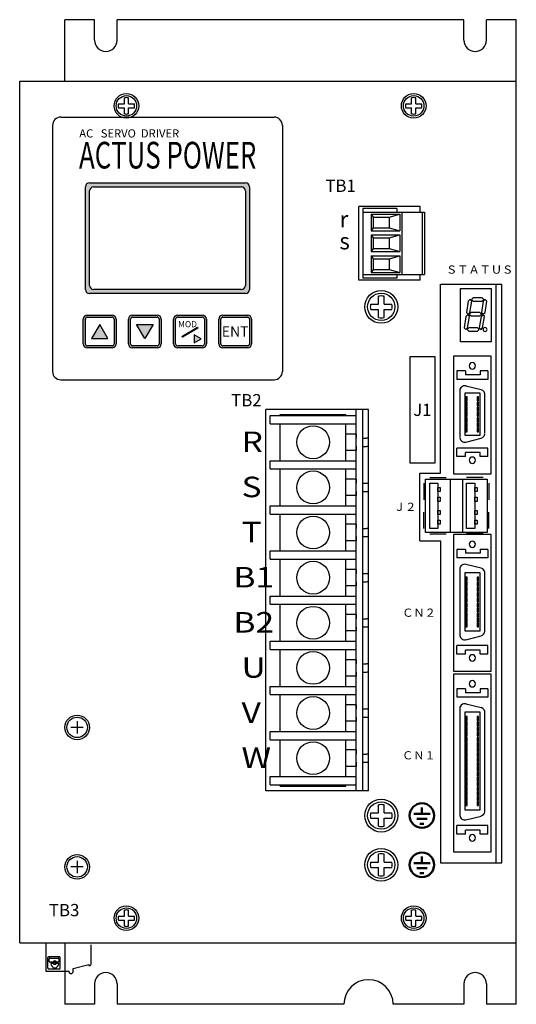
# Model space of a CAD drawing. Extents: x -55 to 493, y -95 to 378.
# Drawn here: x -55 to 66, y -48 to 192 of the extents above; entities that cross this region are included whole.
import ezdxf
from ezdxf.enums import TextEntityAlignment as Align

# ---------------------------------------------------------------- set-up
doc = ezdxf.new("R2010")
doc.units = 0
doc.layers.get('0').update_dxf_attribs({"linetype": 'CONTINUOUS'})
doc.styles.add('MSｺﾞｼｯｸ', font='MS Gothic.ttf')

msp = doc.modelspace()

# ---------------------------------------------------------------- hatches: boundary and pattern name
h = msp.add_hatch(color=256)
h.paths.add_polyline_path([(0.76, 152.4), (-38.04, 152.4, 0.188506), (-38.55, 151.89), (-38.55, 126.08, 0.296371), (-37.64, 125.48), (0.36, 125.48, 0.414214), (1.36, 126.48), (1.36, 151.48, 0.299387)])
h.paths.add_polyline_path([(-0.64, 151.48, -0.414214), (0.36, 150.48), (0.36, 127.48, -0.414214), (-0.64, 126.48), (-36.64, 126.48, -0.414214), (-37.64, 127.48), (-37.64, 150.48, -0.414214), (-36.64, 151.48)], flags=16)
h = msp.add_hatch(color=256)
h.paths.add_polyline_path([(-21.14, 120.23), (-27.14, 120.23, 0.414214), (-28.14, 119.23), (-28.14, 113.23, 0.414214), (-27.14, 112.23), (-21.14, 112.23, 0.414214), (-20.14, 113.23), (-20.14, 119.23, 0.414214)])
h.paths.add_polyline_path([(-21.14, 119.73, -0.414214), (-20.64, 119.23), (-20.64, 113.23, -0.414214), (-21.14, 112.73), (-27.14, 112.73, -0.414214), (-27.64, 113.23), (-27.64, 119.23, -0.414214), (-27.14, 119.73)], flags=16)
h.paths.add_polyline_path([(-26.14, 117.97), (-22.14, 117.97), (-24.14, 114.5)], flags=0)
h.paths.add_polyline_path([(-32.14, 120.23), (-38.14, 120.23, 0.414214), (-39.14, 119.23), (-39.14, 113.23, 0.414214), (-38.14, 112.23), (-32.14, 112.23, 0.414214), (-31.14, 113.23), (-31.14, 119.23, 0.414214)])
h.paths.add_polyline_path([(-32.14, 119.73, -0.414214), (-31.64, 119.23), (-31.64, 113.23, -0.414214), (-32.14, 112.73), (-38.14, 112.73, -0.414214), (-38.64, 113.23), (-38.64, 119.23, -0.414214), (-38.14, 119.73)], flags=16)
h.paths.add_polyline_path([(-35.14, 117.97), (-33.14, 114.5), (-37.14, 114.5)], flags=0)
h = msp.add_hatch(color=256)
h.paths.add_polyline_path([(-9.14, 119.23, 0.414214), (-10.14, 120.23), (-16.14, 120.23, 0.414214), (-17.14, 119.23), (-17.14, 113.23, 0.414214), (-16.14, 112.23), (-10.14, 112.23, 0.414214), (-9.14, 113.23)])
h.paths.add_polyline_path([(-9.64, 113.23, -0.414214), (-10.14, 112.73), (-16.14, 112.73, -0.414214), (-16.64, 113.23), (-16.64, 119.23, -0.414214), (-16.14, 119.73), (-10.14, 119.73, -0.414214), (-9.64, 119.23)], flags=16)
h.paths.add_polyline_path([(-10.4, 114.45), (-12.13, 113.45), (-12.13, 115.45)], flags=0)
h.paths.add_polyline_path([(-11.21, 117.05), (-15.01, 114.82), (-15.13, 115.03), (-11.33, 117.26)], flags=0)
h.paths.add_polyline_path([(-16.3, 116.86), (-11.02, 116.86), (-11.02, 119.19), (-16.3, 119.19)], flags=8)
h = msp.add_hatch(color=256)
h.paths.add_polyline_path([(-5.14, 120.23, 0.414214), (-6.14, 119.23), (-6.14, 113.23, 0.414214), (-5.14, 112.23), (0.86, 112.23, 0.414214), (1.86, 113.23), (1.86, 119.23, 0.414214), (0.86, 120.23)])
h.paths.add_polyline_path([(0.86, 119.73, -0.414214), (1.36, 119.23), (1.36, 113.23, -0.414214), (0.86, 112.73), (-5.14, 112.73, -0.414214), (-5.64, 113.23), (-5.64, 119.23, -0.414214), (-5.14, 119.73)], flags=16)
h = msp.add_hatch(color=256)
h.paths.add_polyline_path([(-35.14, 117.97), (-37.14, 114.5), (-33.14, 114.5)])
h.paths.add_polyline_path([(-24.14, 114.5), (-22.14, 117.97), (-26.14, 117.97)])

# ---------------------------------------------------------------- linework, layer by layer
for p, q in [((-43.64, 177.23), (-43.64, 192.23)), ((-36.39, 192.23), (-43.64, 192.23)), ((-43.64, 177.23), (-43.64, 192.23)), ((-36.39, 192.23), (-43.64, 192.23)), ((-36.39, 187.23), (-36.39, 192.23)), ((-36.39, 187.23), (-36.39, 192.23)), ((53.61, 192.23), (-30.89, 192.23)), ((-30.89, 187.23), (-30.89, 192.23)), ((53.61, 192.23), (-30.89, 192.23)), ((-30.89, 187.23), (-30.89, 192.23)), ((53.61, 187.23), (53.61, 192.23)), ((53.61, 187.23), (53.61, 192.23)), ((66.36, 192.23), (59.11, 192.23)), ((59.11, 187.23), (59.11, 192.23)), ((59.11, 187.23), (59.11, 192.23)), ((66.36, 192.23), (59.11, 192.23)), ((66.36, -47.77), (66.36, 192.23)), ((66.36, -47.77), (66.36, 192.23)), ((-54.64, -32.77), (-54.64, 177.23)), ((-54.64, 177.23), (66.36, 177.23)), ((-29.14, 171.73), (-29.14, 173.17)), ((-28.14, 171.73), (-28.14, 173.17)), ((40.86, 171.73), (40.86, 173.17)), ((41.86, 171.73), (41.86, 173.17)), ((-30.58, 171.73), (-29.14, 171.73)), ((-30.58, 170.73), (-29.14, 170.73)), ((-29.14, 169.3), (-29.14, 170.73)), ((-28.14, 171.73), (-26.7, 171.73)), ((-28.14, 170.73), (-26.7, 170.73)), ((-28.14, 169.3), (-28.14, 170.73)), ((39.42, 171.73), (40.86, 171.73)), ((39.42, 170.73), (40.86, 170.73)), ((40.86, 169.3), (40.86, 170.73)), ((41.86, 171.73), (43.3, 171.73)), ((41.86, 169.3), (41.86, 170.73)), ((41.86, 170.73), (43.3, 170.73)), ((-44.64, 168.48), (7.36, 168.48)), ((-46.64, 166.48), (-46.64, 106.48)), ((9.36, 166.48), (9.36, 106.48)), ((-38.64, 126.48), (-38.64, 151.48)), ((-37.64, 152.48), (0.36, 152.48)), ((-36.64, 151.48), (-0.64, 151.48)), ((1.36, 151.48), (1.36, 126.48)), ((-37.64, 127.48), (-37.64, 150.48)), ((0.36, 150.48), (0.36, 127.48)), ((27.96, 128.73), (27.96, 146.73)), ((42.96, 146.73), (27.96, 146.73)), ((42.96, 145.35), (42.96, 146.73)), ((28.96, 146.23), (28.96, 129.23)), ((37.26, 146.23), (28.96, 146.23)), ((28.96, 145.35), (28.96, 130.11)), ((28.96, 145.35), (43.96, 145.35)), ((30.96, 144.85), (31.46, 144.11)), ((30.96, 144.85), (30.96, 140.77)), ((30.96, 144.85), (37.96, 144.85)), ((31.46, 144.11), (31.46, 141.51)), ((31.46, 144.11), (35.36, 144.11)), ((35.36, 144.11), (37.96, 144.85)), ((35.36, 144.11), (35.36, 141.51)), ((37.26, 146.23), (37.26, 145.35)), ((37.96, 144.85), (37.96, 140.77)), ((38.46, 145.35), (38.46, 130.11)), ((43.46, 145.35), (43.46, 130.11)), ((43.96, 145.35), (43.96, 130.11)), ((31.46, 141.51), (30.96, 140.77)), ((30.96, 140.77), (37.96, 140.77)), ((30.96, 139.77), (30.96, 135.69)), ((30.96, 139.77), (31.46, 139.03)), ((30.96, 139.77), (37.96, 139.77)), ((31.46, 141.51), (35.36, 141.51)), ((35.36, 141.51), (37.96, 140.77)), ((35.36, 139.03), (37.96, 139.77)), ((37.96, 139.77), (37.96, 135.69)), ((31.46, 139.03), (31.46, 136.43)), ((31.46, 139.03), (35.36, 139.03)), ((35.36, 139.03), (35.36, 136.43)), ((31.46, 136.43), (30.96, 135.69)), ((30.96, 135.69), (37.96, 135.69)), ((30.96, 134.69), (31.46, 133.95)), ((30.96, 134.69), (30.96, 130.61)), ((30.96, 134.69), (37.96, 134.69)), ((31.46, 136.43), (35.36, 136.43)), ((35.36, 136.43), (37.96, 135.69)), ((35.36, 133.95), (37.96, 134.69)), ((37.96, 134.69), (37.96, 130.61)), ((31.46, 133.95), (31.46, 131.35)), ((31.46, 133.95), (35.36, 133.95)), ((35.36, 133.95), (35.36, 131.35)), ((28.96, 130.11), (43.96, 130.11)), ((31.46, 131.35), (30.96, 130.61)), ((30.96, 130.61), (37.96, 130.61)), ((31.46, 131.35), (35.36, 131.35)), ((35.36, 131.35), (37.96, 130.61)), ((37.26, 130.11), (37.26, 129.23)), ((42.96, 128.73), (42.96, 130.11)), ((42.96, 128.73), (27.96, 128.73)), ((37.26, 129.23), (28.96, 129.23)), ((47.86, 81.73), (47.86, 127.73)), ((47.86, 127.73), (62.86, 127.73)), ((61.36, 127.73), (61.36, -13.27)), ((62.86, -13.27), (62.86, 127.73)), ((0.36, 125.48), (-37.64, 125.48)), ((-0.64, 126.48), (-36.64, 126.48)), ((32.79, 122.9), (32.79, 124.82)), ((34.13, 122.9), (34.13, 124.82)), ((52.74, 126.73), (60.26, 126.73)), ((52.74, 113.73), (52.74, 126.73)), ((60.26, 126.73), (60.26, 113.73)), ((30.88, 122.9), (32.79, 122.9)), ((34.13, 122.9), (36.04, 122.9)), ((54.66, 123.66), (54.24, 120.86)), ((55.06, 124.06), (54.66, 123.66)), ((55.51, 123.66), (55.06, 124.06)), ((55.06, 120.86), (55.51, 123.66)), ((55.89, 124.43), (55.46, 124.06)), ((55.46, 124.06), (55.89, 123.63)), ((58.01, 124.43), (55.89, 124.43)), ((55.89, 123.63), (58.01, 123.63)), ((58.31, 123.66), (57.91, 120.86)), ((58.41, 124.06), (58.01, 124.43)), ((58.01, 123.63), (58.41, 124.06)), ((58.74, 124.06), (58.31, 123.66)), ((59.16, 123.66), (58.74, 124.06)), ((58.74, 120.86), (59.16, 123.66)), ((-38.14, 120.23), (-32.14, 120.23)), ((-27.14, 120.23), (-21.14, 120.23)), ((-16.14, 120.23), (-10.14, 120.23)), ((-5.14, 120.23), (0.86, 120.23)), ((30.88, 121.57), (32.79, 121.57)), ((32.79, 119.65), (32.79, 121.57)), ((34.13, 119.65), (34.13, 121.57)), ((34.13, 121.57), (36.04, 121.57)), ((54.51, 120.33), (54.09, 119.91)), ((54.24, 120.86), (54.66, 120.46)), ((54.94, 119.91), (54.51, 120.33)), ((54.66, 120.46), (55.06, 120.86)), ((55.36, 120.86), (54.91, 120.46)), ((54.91, 120.46), (55.36, 120.06)), ((57.46, 120.86), (55.36, 120.86)), ((55.36, 120.06), (57.46, 120.06)), ((57.86, 120.46), (57.46, 120.86)), ((57.46, 120.06), (57.86, 120.46)), ((58.16, 120.33), (57.76, 119.91)), ((57.91, 120.86), (58.31, 120.46)), ((58.61, 119.91), (58.16, 120.33)), ((58.31, 120.46), (58.74, 120.86)), ((-39.14, 113.23), (-39.14, 119.23)), ((-38.64, 113.23), (-38.64, 119.23)), ((-38.14, 119.73), (-32.14, 119.73)), ((-35.14, 117.97), (-37.14, 114.5)), ((-33.14, 114.5), (-35.14, 117.97)), ((-31.64, 119.23), (-31.64, 113.23)), ((-31.14, 119.23), (-31.14, 113.23)), ((-28.14, 113.23), (-28.14, 119.23)), ((-27.64, 113.23), (-27.64, 119.23)), ((-27.14, 119.73), (-21.14, 119.73)), ((-24.14, 114.5), (-26.14, 117.97)), ((-26.14, 117.97), (-22.14, 117.97)), ((-22.14, 117.97), (-24.14, 114.5)), ((-20.64, 119.23), (-20.64, 113.23)), ((-20.14, 119.23), (-20.14, 113.23)), ((-17.14, 113.23), (-17.14, 119.23)), ((-16.64, 113.23), (-16.64, 119.23)), ((-16.14, 119.73), (-10.14, 119.73)), ((-9.64, 119.23), (-9.64, 113.23)), ((-9.14, 119.23), (-9.14, 113.23)), ((-6.14, 113.23), (-6.14, 119.23)), ((-5.64, 113.23), (-5.64, 119.23)), ((-5.14, 119.73), (0.86, 119.73)), ((1.36, 119.23), (1.36, 113.23)), ((1.86, 119.23), (1.86, 113.23)), ((54.09, 119.91), (53.69, 117.13)), ((54.51, 117.13), (54.94, 119.91)), ((57.76, 119.91), (57.34, 117.13)), ((58.16, 117.13), (58.61, 119.91)), ((-15.13, 115.03), (-11.33, 117.26)), ((-11.21, 117.05), (-15.01, 114.82)), ((-10.4, 114.45), (-12.13, 115.45)), ((-12.13, 115.45), (-12.13, 113.45)), ((-11.33, 117.26), (-11.21, 117.05)), ((53.69, 117.13), (54.09, 116.73)), ((54.09, 116.73), (54.51, 117.13)), ((54.81, 117.16), (54.36, 116.73)), ((54.36, 116.73), (54.81, 116.33)), ((56.91, 117.16), (54.81, 117.16)), ((54.81, 116.33), (56.91, 116.33)), ((57.34, 116.73), (56.91, 117.16)), ((56.91, 116.33), (57.34, 116.73)), ((57.34, 117.13), (57.76, 116.73)), ((57.76, 116.73), (58.16, 117.13)), ((-37.14, 114.5), (-33.14, 114.5)), ((-15.01, 114.82), (-15.13, 115.03)), ((-12.13, 113.45), (-10.4, 114.45)), ((60.26, 113.73), (52.74, 113.73)), ((-32.14, 112.73), (-38.14, 112.73)), ((-32.14, 112.23), (-38.14, 112.23)), ((-21.14, 112.73), (-27.14, 112.73)), ((-21.14, 112.23), (-27.14, 112.23)), ((-10.14, 112.73), (-16.14, 112.73)), ((-10.14, 112.23), (-16.14, 112.23)), ((0.86, 112.73), (-5.14, 112.73)), ((0.86, 112.23), (-5.14, 112.23)), ((40.48, 110.14), (46.48, 110.14)), ((40.48, 84.14), (40.48, 110.14)), ((46.48, 110.14), (46.48, 84.14)), ((51.04, 110.23), (51.04, 81.56)), ((60.26, 110.23), (51.04, 110.23)), ((60.26, 81.56), (60.26, 110.23)), ((51.84, 106.63), (51.84, 104.56)), ((53.96, 106.63), (51.84, 106.63)), ((53.96, 106.63), (53.96, 105.66)), ((57.54, 105.66), (53.96, 105.66)), ((57.54, 106.66), (57.54, 105.68)), ((59.46, 106.63), (57.54, 106.63)), ((59.46, 106.63), (59.46, 104.56)), ((-44.64, 104.48), (7.36, 104.48)), ((59.46, 104.56), (51.84, 104.56)), ((52.59, 101.76), (52.59, 90.41)), ((57.54, 101.16), (53.84, 101.16)), ((53.84, 101.16), (53.84, 90.93)), ((57.79, 102.01), (54.09, 102.93)), ((57.54, 90.93), (57.54, 101.16)), ((58.71, 91.48), (58.71, 100.83)), ((54.06, 100.31), (54.06, 99.31)), ((54.41, 100.31), (54.06, 100.31)), ((54.06, 99.31), (54.41, 99.31)), ((54.41, 99.03), (54.06, 99.03)), ((54.06, 99.03), (54.06, 98.06)), ((54.41, 99.31), (54.41, 100.31)), ((54.41, 98.06), (54.41, 99.03)), ((56.84, 100.31), (56.84, 99.31)), ((57.19, 100.31), (56.84, 100.31)), ((56.84, 99.31), (57.19, 99.31)), ((57.19, 99.03), (56.84, 99.03)), ((56.84, 99.03), (56.84, 98.06)), ((57.19, 99.31), (57.19, 100.31)), ((57.19, 98.06), (57.19, 99.03)), ((30.36, 97.23), (5.36, 97.23)), ((5.36, 4.23), (5.36, 97.23)), ((8.86, 95.73), (8.86, 96.03)), ((8.86, 96.03), (24.86, 96.03)), ((24.86, 95.73), (24.86, 96.03)), ((27.36, 4.23), (27.36, 97.23)), ((28.96, 4.23), (28.96, 97.23)), ((30.36, 4.23), (30.36, 97.23)), ((54.06, 98.06), (54.41, 98.06)), ((54.06, 97.81), (54.06, 96.83)), ((54.41, 97.81), (54.06, 97.81)), ((54.06, 96.83), (54.41, 96.83)), ((54.06, 96.53), (54.06, 95.58)), ((54.41, 96.53), (54.06, 96.53)), ((54.41, 96.83), (54.41, 97.81)), ((54.41, 95.58), (54.41, 96.53)), ((56.84, 98.06), (57.19, 98.06)), ((56.84, 97.81), (56.84, 96.83)), ((57.19, 97.81), (56.84, 97.81)), ((56.84, 96.83), (57.19, 96.83)), ((56.84, 96.53), (56.84, 95.58)), ((57.19, 96.53), (56.84, 96.53)), ((57.19, 96.83), (57.19, 97.81)), ((57.19, 95.58), (57.19, 96.53)), ((6.36, 93.73), (6.36, 95.73)), ((6.36, 95.73), (27.36, 95.73)), ((6.36, 93.73), (27.36, 93.73)), ((8.86, 84.73), (8.86, 93.73)), ((24.86, 84.73), (24.86, 93.73)), ((27.36, 93.73), (27.36, 95.73)), ((54.06, 95.58), (54.41, 95.58)), ((54.41, 95.21), (54.06, 95.21)), ((54.06, 95.21), (54.06, 94.23)), ((54.06, 94.23), (54.41, 94.23)), ((54.06, 93.93), (54.06, 92.96)), ((54.41, 93.93), (54.06, 93.93)), ((54.41, 94.23), (54.41, 95.21)), ((54.41, 92.96), (54.41, 93.93)), ((56.84, 95.58), (57.19, 95.58)), ((57.19, 95.21), (56.84, 95.21)), ((56.84, 95.21), (56.84, 94.23)), ((56.84, 94.23), (57.19, 94.23)), ((56.84, 93.93), (56.84, 92.96)), ((57.19, 93.93), (56.84, 93.93)), ((57.19, 94.23), (57.19, 95.21)), ((57.19, 92.96), (57.19, 93.93)), ((27.36, 91.23), (24.86, 91.23)), ((27.36, 91.23), (27.36, 90.23)), ((54.06, 92.96), (54.41, 92.96)), ((54.06, 92.76), (54.06, 91.78)), ((54.41, 92.76), (54.06, 92.76)), ((54.06, 91.78), (54.41, 91.78)), ((54.41, 91.78), (54.41, 92.76)), ((56.84, 92.96), (57.19, 92.96)), ((56.84, 92.76), (56.84, 91.78)), ((57.19, 92.76), (56.84, 92.76)), ((56.84, 91.78), (57.19, 91.78)), ((57.19, 91.78), (57.19, 92.76)), ((28.96, 90.23), (29.86, 90.23)), ((53.84, 90.93), (57.54, 90.93)), ((54.09, 89.26), (57.79, 90.23)), ((27.36, 87.23), (24.86, 87.23)), ((27.36, 88.23), (27.36, 87.23)), ((28.96, 88.23), (29.86, 88.23)), ((59.46, 87.83), (51.84, 87.83)), ((51.84, 85.76), (51.84, 87.83)), ((57.54, 86.73), (53.96, 86.73)), ((53.96, 85.76), (53.96, 86.73)), ((57.54, 85.73), (57.54, 86.71)), ((59.46, 85.76), (59.46, 87.83)), ((6.36, 84.73), (27.36, 84.73)), ((6.36, 82.73), (6.36, 84.73)), ((27.36, 82.73), (27.36, 84.73)), ((46.48, 84.14), (40.48, 84.14)), ((53.96, 85.76), (51.84, 85.76)), ((59.46, 85.76), (57.54, 85.76)), ((6.36, 82.73), (27.36, 82.73)), ((8.86, 73.73), (8.86, 82.73)), ((24.86, 73.73), (24.86, 82.73)), ((42.86, 81.73), (47.86, 81.73)), ((42.86, 65.23), (42.86, 81.73)), ((27.36, 80.23), (24.86, 80.23)), ((27.36, 80.23), (27.36, 79.23)), ((28.96, 79.23), (29.86, 79.23)), ((43.86, 79.23), (43.86, 75.23)), ((44.26, 80.23), (59.26, 80.23)), ((44.26, 67.23), (44.26, 80.23)), ((45.26, 80.66), (49.26, 80.66)), ((45.26, 79.23), (47.26, 79.23)), ((45.26, 68.23), (45.26, 79.23)), ((47.26, 79.23), (47.26, 68.23)), ((50.26, 80.23), (50.26, 67.23)), ((51.04, 81.56), (60.26, 81.56)), ((53.26, 80.23), (53.26, 67.23)), ((58.26, 80.66), (54.26, 80.66)), ((54.26, 79.23), (56.26, 79.23)), ((54.26, 68.23), (54.26, 79.23)), ((56.26, 79.23), (56.26, 68.23)), ((59.26, 80.23), (59.26, 67.23)), ((59.66, 79.23), (59.66, 75.23)), ((27.36, 77.23), (27.36, 76.23)), ((28.96, 77.23), (29.86, 77.23)), ((47.26, 77.23), (47.26, 78.23)), ((47.26, 78.23), (47.81, 78.23)), ((47.81, 77.23), (47.26, 77.23)), ((47.81, 78.23), (47.81, 77.23)), ((56.26, 78.23), (56.81, 78.23)), ((56.26, 77.23), (56.26, 78.23)), ((56.81, 77.23), (56.26, 77.23)), ((56.81, 78.23), (56.81, 77.23)), ((27.36, 76.23), (24.86, 76.23)), ((47.26, 74.83), (47.26, 75.83)), ((47.26, 75.83), (47.81, 75.83)), ((47.81, 74.83), (47.26, 74.83)), ((47.81, 75.83), (47.81, 74.83)), ((56.26, 75.83), (56.81, 75.83)), ((56.26, 74.83), (56.26, 75.83)), ((56.81, 74.83), (56.26, 74.83)), ((56.81, 75.83), (56.81, 74.83)), ((6.36, 71.73), (6.36, 73.73)), ((6.36, 73.73), (27.36, 73.73)), ((27.36, 71.73), (27.36, 73.73)), ((43.86, 68.23), (43.86, 72.23)), ((47.26, 71.63), (47.26, 72.63)), ((47.26, 72.63), (47.81, 72.63)), ((47.81, 72.63), (47.81, 71.63)), ((56.26, 72.63), (56.81, 72.63)), ((56.26, 71.63), (56.26, 72.63)), ((56.81, 72.63), (56.81, 71.63)), ((59.66, 68.23), (59.66, 72.23)), ((6.36, 71.73), (27.36, 71.73)), ((8.86, 62.73), (8.86, 71.73)), ((24.86, 62.73), (24.86, 71.73)), ((47.81, 71.63), (47.26, 71.63)), ((47.26, 69.23), (47.26, 70.23)), ((47.26, 70.23), (47.81, 70.23)), ((47.81, 70.23), (47.81, 69.23)), ((56.81, 71.63), (56.26, 71.63)), ((56.26, 70.23), (56.81, 70.23)), ((56.26, 69.23), (56.26, 70.23)), ((56.81, 70.23), (56.81, 69.23)), ((27.36, 69.23), (24.86, 69.23)), ((27.36, 69.23), (27.36, 68.23)), ((28.96, 68.23), (29.86, 68.23)), ((59.26, 67.23), (44.26, 67.23)), ((47.26, 68.23), (45.26, 68.23)), ((47.81, 69.23), (47.26, 69.23)), ((56.26, 68.23), (54.26, 68.23)), ((56.81, 69.23), (56.26, 69.23)), ((27.36, 65.23), (24.86, 65.23)), ((27.36, 66.23), (27.36, 65.23)), ((28.96, 66.23), (29.86, 66.23)), ((42.86, 65.23), (47.86, 65.23)), ((45.26, 66.88), (49.26, 66.88)), ((47.86, 65.23), (47.86, -13.27)), ((51.04, 66.73), (51.04, 33.41)), ((60.26, 66.73), (51.04, 66.73)), ((58.26, 66.88), (54.26, 66.88)), ((60.26, 33.41), (60.26, 66.73)), ((6.36, 60.73), (6.36, 62.73)), ((6.36, 62.73), (27.36, 62.73)), ((27.36, 60.73), (27.36, 62.73)), ((51.84, 63.13), (51.84, 61.06)), ((53.96, 63.13), (51.84, 63.13)), ((53.96, 63.13), (53.96, 62.16)), ((57.54, 63.16), (57.54, 62.18)), ((59.46, 63.13), (57.54, 63.13)), ((59.46, 63.13), (59.46, 61.06)), ((6.36, 60.73), (27.36, 60.73)), ((8.86, 51.73), (8.86, 60.73)), ((24.86, 51.73), (24.86, 60.73)), ((59.46, 61.06), (51.84, 61.06)), ((57.54, 62.16), (53.96, 62.16)), ((27.36, 58.23), (24.86, 58.23)), ((27.36, 58.23), (27.36, 57.23)), ((52.59, 58.26), (52.59, 42.16)), ((57.79, 58.51), (54.09, 59.43)), ((27.36, 55.23), (27.36, 54.23)), ((28.96, 57.23), (29.86, 57.23)), ((28.96, 55.23), (29.86, 55.23)), ((57.54, 57.41), (53.84, 57.41)), ((53.84, 57.41), (53.84, 43.26)), ((54.06, 56.38), (54.06, 55.38)), ((54.41, 56.38), (54.06, 56.38)), ((54.06, 55.38), (54.41, 55.38)), ((54.41, 55.38), (54.41, 56.38)), ((56.84, 56.38), (56.84, 55.38)), ((57.19, 56.38), (56.84, 56.38)), ((56.84, 55.38), (57.19, 55.38)), ((57.19, 55.38), (57.19, 56.38)), ((57.54, 43.26), (57.54, 57.41)), ((58.71, 43.21), (58.71, 57.33)), ((27.36, 54.23), (24.86, 54.23)), ((54.06, 55.11), (54.06, 54.13)), ((54.41, 55.11), (54.06, 55.11)), ((54.06, 54.13), (54.41, 54.13)), ((54.06, 53.88), (54.06, 52.91)), ((54.41, 53.88), (54.06, 53.88)), ((54.06, 52.91), (54.41, 52.91)), ((54.41, 54.13), (54.41, 55.11)), ((54.41, 52.91), (54.41, 53.88)), ((56.84, 55.11), (56.84, 54.13)), ((57.19, 55.11), (56.84, 55.11)), ((56.84, 54.13), (57.19, 54.13)), ((56.84, 53.88), (56.84, 52.91)), ((57.19, 53.88), (56.84, 53.88)), ((56.84, 52.91), (57.19, 52.91)), ((57.19, 54.13), (57.19, 55.11)), ((57.19, 52.91), (57.19, 53.88)), ((6.36, 49.73), (6.36, 51.73)), ((6.36, 51.73), (27.36, 51.73)), ((27.36, 49.73), (27.36, 51.73)), ((54.06, 52.61), (54.06, 51.66)), ((54.41, 52.61), (54.06, 52.61)), ((54.06, 51.66), (54.41, 51.66)), ((54.06, 51.28), (54.06, 50.31)), ((54.41, 51.28), (54.06, 51.28)), ((54.41, 51.66), (54.41, 52.61)), ((54.41, 50.31), (54.41, 51.28)), ((56.84, 52.61), (56.84, 51.66)), ((57.19, 52.61), (56.84, 52.61)), ((56.84, 51.66), (57.19, 51.66)), ((56.84, 51.28), (56.84, 50.31)), ((57.19, 51.28), (56.84, 51.28)), ((57.19, 51.66), (57.19, 52.61)), ((57.19, 50.31), (57.19, 51.28)), ((6.36, 49.73), (27.36, 49.73)), ((8.86, 40.73), (8.86, 49.73)), ((24.86, 40.73), (24.86, 49.73)), ((54.06, 50.31), (54.41, 50.31)), ((54.06, 50.01), (54.06, 49.03)), ((54.41, 50.01), (54.06, 50.01)), ((54.06, 49.03), (54.41, 49.03)), ((54.41, 48.83), (54.06, 48.83)), ((54.06, 48.83), (54.06, 47.86)), ((54.41, 49.03), (54.41, 50.01)), ((54.41, 47.86), (54.41, 48.83)), ((56.84, 50.31), (57.19, 50.31)), ((56.84, 50.01), (56.84, 49.03)), ((57.19, 50.01), (56.84, 50.01)), ((56.84, 49.03), (57.19, 49.03)), ((57.19, 48.83), (56.84, 48.83)), ((56.84, 48.83), (56.84, 47.86)), ((57.19, 49.03), (57.19, 50.01)), ((57.19, 47.86), (57.19, 48.83)), ((27.36, 47.23), (24.86, 47.23)), ((27.36, 47.23), (24.86, 47.23)), ((27.36, 47.23), (27.36, 46.23)), ((28.96, 46.23), (29.86, 46.23)), ((54.39, 46.38), (54.04, 46.38)), ((54.04, 46.38), (54.04, 45.41)), ((54.06, 47.86), (54.41, 47.86)), ((54.06, 47.58), (54.06, 46.61)), ((54.41, 47.58), (54.06, 47.58)), ((54.06, 46.61), (54.41, 46.61)), ((54.39, 45.41), (54.39, 46.38)), ((54.41, 46.61), (54.41, 47.58)), ((57.16, 46.38), (56.81, 46.38)), ((56.81, 46.38), (56.81, 45.41)), ((56.84, 47.86), (57.19, 47.86)), ((56.84, 47.58), (56.84, 46.61)), ((57.19, 47.58), (56.84, 47.58)), ((56.84, 46.61), (57.19, 46.61)), ((57.16, 45.41), (57.16, 46.38)), ((57.19, 46.61), (57.19, 47.58)), ((27.36, 43.23), (24.86, 43.23)), ((27.36, 43.23), (24.86, 43.23)), ((27.36, 44.23), (27.36, 43.23)), ((28.96, 44.23), (29.86, 44.23)), ((53.84, 43.26), (57.54, 43.26)), ((54.04, 45.41), (54.39, 45.41)), ((54.04, 45.18), (54.04, 44.21)), ((54.39, 45.18), (54.04, 45.18)), ((54.04, 44.21), (54.39, 44.21)), ((54.39, 44.21), (54.39, 45.18)), ((56.81, 45.41), (57.16, 45.41)), ((56.81, 45.18), (56.81, 44.21)), ((57.16, 45.18), (56.81, 45.18)), ((56.81, 44.21), (57.16, 44.21)), ((57.16, 44.21), (57.16, 45.18)), ((54.09, 41.08), (57.79, 42.06)), ((6.36, 38.73), (6.36, 40.73)), ((6.36, 40.73), (27.36, 40.73)), ((6.36, 38.73), (27.36, 38.73)), ((8.86, 29.73), (8.86, 38.73)), ((24.86, 29.73), (24.86, 38.73)), ((27.36, 38.73), (27.36, 40.73)), ((59.46, 39.66), (51.84, 39.66)), ((51.84, 37.58), (51.84, 39.66)), ((57.54, 38.56), (53.96, 38.56)), ((53.96, 37.58), (53.96, 38.56)), ((57.54, 37.56), (57.54, 38.53)), ((59.46, 37.58), (59.46, 39.66)), ((27.36, 36.23), (24.86, 36.23)), ((27.36, 36.23), (24.86, 36.23)), ((27.36, 36.23), (27.36, 35.23)), ((53.96, 37.58), (51.84, 37.58)), ((59.46, 37.58), (57.54, 37.58)), ((28.96, 35.23), (29.86, 35.23)), ((27.36, 32.23), (24.86, 32.23)), ((27.36, 32.23), (24.86, 32.23)), ((27.36, 33.23), (27.36, 32.23)), ((28.96, 33.23), (29.86, 33.23)), ((51.04, 33.41), (60.26, 33.41)), ((51.04, 32.73), (51.04, -10.57)), ((60.26, 32.73), (51.04, 32.73)), ((60.26, -10.57), (60.26, 32.73)), ((6.36, 27.73), (6.36, 29.73)), ((6.36, 29.73), (27.36, 29.73)), ((27.36, 27.73), (27.36, 29.73)), ((51.84, 29.13), (51.84, 27.06)), ((53.96, 29.13), (51.84, 29.13)), ((53.96, 29.13), (53.96, 28.16)), ((57.54, 29.16), (57.54, 28.18)), ((59.46, 29.13), (57.54, 29.13)), ((59.46, 29.13), (59.46, 27.06)), ((6.36, 27.73), (27.36, 27.73)), ((8.86, 18.73), (8.86, 27.73)), ((24.86, 18.73), (24.86, 27.73)), ((59.46, 27.06), (51.84, 27.06)), ((57.54, 28.16), (53.96, 28.16)), ((27.36, 25.23), (24.86, 25.23)), ((27.36, 25.23), (27.36, 24.23)), ((28.96, 24.23), (29.86, 24.23)), ((52.59, 24.26), (52.59, -1.77)), ((57.79, 24.51), (54.09, 25.43)), ((27.36, 22.23), (27.36, 21.23)), ((28.96, 22.23), (29.86, 22.23)), ((57.54, 23.41), (53.84, 23.41)), ((53.84, 23.41), (53.84, -0.39)), ((54.06, 22.38), (54.06, 21.38)), ((54.41, 22.38), (54.06, 22.38)), ((54.41, 21.38), (54.41, 22.38)), ((56.84, 22.38), (56.84, 21.38)), ((57.19, 22.38), (56.84, 22.38)), ((57.19, 21.38), (57.19, 22.38)), ((57.54, -0.39), (57.54, 23.41)), ((58.71, -0.84), (58.71, 23.33)), ((27.36, 21.23), (24.86, 21.23)), ((54.06, 21.38), (54.41, 21.38)), ((54.06, 21.11), (54.06, 20.13)), ((54.41, 21.11), (54.06, 21.11)), ((54.06, 20.13), (54.41, 20.13)), ((54.06, 19.88), (54.06, 18.91)), ((54.41, 19.88), (54.06, 19.88)), ((54.41, 20.13), (54.41, 21.11)), ((54.41, 18.91), (54.41, 19.88)), ((56.84, 21.38), (57.19, 21.38)), ((56.84, 21.11), (56.84, 20.13)), ((57.19, 21.11), (56.84, 21.11)), ((56.84, 20.13), (57.19, 20.13)), ((56.84, 19.88), (56.84, 18.91)), ((57.19, 19.88), (56.84, 19.88)), ((57.19, 20.13), (57.19, 21.11)), ((57.19, 18.91), (57.19, 19.88)), ((6.36, 16.73), (6.36, 18.73)), ((6.36, 18.73), (27.36, 18.73)), ((27.36, 16.73), (27.36, 18.73)), ((54.06, 18.91), (54.41, 18.91)), ((54.06, 18.61), (54.06, 17.66)), ((54.41, 18.61), (54.06, 18.61)), ((54.06, 17.66), (54.41, 17.66)), ((54.06, 17.28), (54.06, 16.31)), ((54.41, 17.28), (54.06, 17.28)), ((54.41, 17.66), (54.41, 18.61)), ((54.41, 16.31), (54.41, 17.28)), ((56.84, 18.91), (57.19, 18.91)), ((56.84, 18.61), (56.84, 17.66)), ((57.19, 18.61), (56.84, 18.61)), ((56.84, 17.66), (57.19, 17.66)), ((56.84, 17.28), (56.84, 16.31)), ((57.19, 17.28), (56.84, 17.28)), ((57.19, 17.66), (57.19, 18.61)), ((57.19, 16.31), (57.19, 17.28)), ((6.36, 16.73), (27.36, 16.73)), ((8.86, 7.73), (8.86, 16.73)), ((24.86, 7.73), (24.86, 16.73)), ((54.06, 16.31), (54.41, 16.31)), ((54.06, 16.01), (54.06, 15.03)), ((54.41, 16.01), (54.06, 16.01)), ((54.06, 15.03), (54.41, 15.03)), ((54.06, 14.83), (54.06, 13.86)), ((54.41, 14.83), (54.06, 14.83)), ((54.41, 15.03), (54.41, 16.01)), ((54.41, 13.86), (54.41, 14.83)), ((56.84, 16.31), (57.19, 16.31)), ((56.84, 16.01), (56.84, 15.03)), ((57.19, 16.01), (56.84, 16.01)), ((56.84, 15.03), (57.19, 15.03)), ((56.84, 14.83), (56.84, 13.86)), ((57.19, 14.83), (56.84, 14.83)), ((57.19, 15.03), (57.19, 16.01)), ((57.19, 13.86), (57.19, 14.83)), ((27.36, 14.23), (24.86, 14.23)), ((27.36, 14.23), (27.36, 13.23)), ((28.96, 13.23), (29.86, 13.23)), ((54.04, 12.38), (54.04, 11.41)), ((54.39, 12.38), (54.04, 12.38)), ((54.06, 13.86), (54.41, 13.86)), ((54.06, 13.58), (54.06, 12.61)), ((54.41, 13.58), (54.06, 13.58)), ((54.06, 12.61), (54.41, 12.61)), ((54.39, 11.41), (54.39, 12.38)), ((54.41, 12.61), (54.41, 13.58)), ((56.81, 12.38), (56.81, 11.41)), ((57.16, 12.38), (56.81, 12.38)), ((56.84, 13.86), (57.19, 13.86)), ((56.84, 13.58), (56.84, 12.61)), ((57.19, 13.58), (56.84, 13.58)), ((56.84, 12.61), (57.19, 12.61)), ((57.16, 11.41), (57.16, 12.38)), ((57.19, 12.61), (57.19, 13.58)), ((27.36, 10.23), (24.86, 10.23)), ((27.36, 11.23), (27.36, 10.23)), ((28.96, 11.23), (29.86, 11.23)), ((54.04, 11.41), (54.39, 11.41)), ((54.04, 11.18), (54.04, 10.21)), ((54.39, 11.18), (54.04, 11.18)), ((54.04, 10.21), (54.39, 10.21)), ((54.04, 10.01), (54.04, 9.03)), ((54.39, 10.01), (54.04, 10.01)), ((54.39, 10.21), (54.39, 11.18)), ((54.39, 9.03), (54.39, 10.01)), ((56.81, 11.41), (57.16, 11.41)), ((56.81, 11.18), (56.81, 10.21)), ((57.16, 11.18), (56.81, 11.18)), ((56.81, 10.21), (57.16, 10.21)), ((56.81, 10.01), (56.81, 9.03)), ((57.16, 10.01), (56.81, 10.01)), ((57.16, 10.21), (57.16, 11.18)), ((57.16, 9.03), (57.16, 10.01)), ((6.36, 5.73), (6.36, 7.73)), ((6.36, 7.73), (27.36, 7.73)), ((27.36, 5.73), (27.36, 7.73)), ((54.04, 9.03), (54.39, 9.03)), ((54.04, 8.81), (54.04, 7.83)), ((54.39, 8.81), (54.04, 8.81)), ((54.04, 7.83), (54.39, 7.83)), ((54.04, 7.63), (54.04, 6.66)), ((54.39, 7.63), (54.04, 7.63)), ((54.39, 7.83), (54.39, 8.81)), ((54.39, 6.66), (54.39, 7.63)), ((56.81, 9.03), (57.16, 9.03)), ((56.81, 8.81), (56.81, 7.83)), ((57.16, 8.81), (56.81, 8.81)), ((56.81, 7.83), (57.16, 7.83)), ((56.81, 7.63), (56.81, 6.66)), ((57.16, 7.63), (56.81, 7.63)), ((57.16, 7.83), (57.16, 8.81)), ((57.16, 6.66), (57.16, 7.63)), ((6.36, 5.73), (27.36, 5.73)), ((8.86, 5.43), (8.86, 5.73)), ((8.86, 5.43), (24.86, 5.43)), ((24.86, 5.43), (24.86, 5.73)), ((54.04, 6.66), (54.39, 6.66)), ((54.04, 6.46), (54.04, 5.48)), ((54.39, 6.46), (54.04, 6.46)), ((54.04, 5.48), (54.39, 5.48)), ((54.04, 5.28), (54.04, 4.31)), ((54.39, 5.28), (54.04, 5.28)), ((54.39, 5.48), (54.39, 6.46)), ((54.39, 4.31), (54.39, 5.28)), ((56.81, 6.66), (57.16, 6.66)), ((56.81, 6.46), (56.81, 5.48)), ((57.16, 6.46), (56.81, 6.46)), ((56.81, 5.48), (57.16, 5.48)), ((56.81, 5.28), (56.81, 4.31)), ((57.16, 5.28), (56.81, 5.28)), ((57.16, 5.48), (57.16, 6.46)), ((57.16, 4.31), (57.16, 5.28)), ((30.36, 4.23), (5.36, 4.23)), ((54.04, 4.31), (54.39, 4.31)), ((54.04, 4.08), (54.04, 3.11)), ((54.39, 4.08), (54.04, 4.08)), ((54.04, 3.11), (54.39, 3.11)), ((54.39, 2.86), (54.04, 2.86)), ((54.04, 2.86), (54.04, 1.88)), ((54.39, 3.11), (54.39, 4.08)), ((54.39, 1.88), (54.39, 2.86)), ((56.81, 4.31), (57.16, 4.31)), ((56.81, 4.08), (56.81, 3.11)), ((57.16, 4.08), (56.81, 4.08)), ((56.81, 3.11), (57.16, 3.11)), ((57.16, 2.86), (56.81, 2.86)), ((56.81, 2.86), (56.81, 1.88)), ((57.16, 3.11), (57.16, 4.08)), ((57.16, 1.88), (57.16, 2.86)), ((32.79, -1.1), (32.79, 0.82)), ((34.13, -1.1), (34.13, 0.82)), ((54.04, 1.88), (54.39, 1.88)), ((54.39, 1.63), (54.04, 1.63)), ((54.04, 1.63), (54.04, 0.66)), ((54.04, 0.66), (54.39, 0.66)), ((54.39, 0.66), (54.39, 1.63)), ((56.81, 1.88), (57.16, 1.88)), ((57.16, 1.63), (56.81, 1.63)), ((56.81, 1.63), (56.81, 0.66)), ((56.81, 0.66), (57.16, 0.66)), ((57.16, 0.66), (57.16, 1.63)), ((30.88, -1.1), (32.79, -1.1)), ((34.13, -1.1), (36.04, -1.1)), ((53.84, -0.39), (57.54, -0.39)), ((54.09, -2.84), (57.79, -1.87)), ((30.88, -2.43), (32.79, -2.43)), ((32.79, -4.35), (32.79, -2.43)), ((34.13, -4.35), (34.13, -2.43)), ((34.13, -2.43), (36.04, -2.43)), ((59.46, -4.22), (51.84, -4.22)), ((51.84, -6.29), (51.84, -4.22)), ((59.46, -6.29), (59.46, -4.22)), ((53.96, -6.29), (51.84, -6.29)), ((57.54, -5.32), (53.96, -5.32)), ((53.96, -6.29), (53.96, -5.32)), ((57.54, -6.32), (57.54, -5.34)), ((59.46, -6.29), (57.54, -6.29)), ((32.79, -13.1), (32.79, -11.18)), ((34.13, -13.1), (34.13, -11.18)), ((51.04, -10.57), (60.26, -10.57)), ((30.88, -13.1), (32.79, -13.1)), ((34.13, -13.1), (36.04, -13.1)), ((47.86, -13.27), (62.86, -13.27)), ((30.88, -14.43), (32.79, -14.43)), ((32.79, -16.35), (32.79, -14.43)), ((34.13, -16.35), (34.13, -14.43)), ((34.13, -14.43), (36.04, -14.43)), ((-30.58, -26.27), (-29.14, -26.27)), ((-29.14, -26.27), (-29.14, -24.83)), ((-28.14, -26.27), (-28.14, -24.83)), ((-28.14, -26.27), (-26.7, -26.27)), ((39.42, -26.27), (40.86, -26.27)), ((40.86, -26.27), (40.86, -24.83)), ((41.86, -26.27), (41.86, -24.83)), ((41.86, -26.27), (43.3, -26.27)), ((-30.58, -27.27), (-29.14, -27.27)), ((-29.14, -28.7), (-29.14, -27.27)), ((-28.14, -27.27), (-26.7, -27.27)), ((-28.14, -28.7), (-28.14, -27.27)), ((39.42, -27.27), (40.86, -27.27)), ((40.86, -28.7), (40.86, -27.27)), ((41.86, -28.7), (41.86, -27.27)), ((41.86, -27.27), (43.3, -27.27)), ((-54.64, -32.77), (66.36, -32.77)), ((-48.31, -32.77), (-48.31, -39.67)), ((-43.64, -32.77), (-43.64, -47.77)), ((-37.21, -35.82), (-37.21, -33.26)), ((-37.21, -37.97), (-37.21, -35.82)), ((-47.81, -38.96), (-47.81, -36.38)), ((-45.02, -36.17), (-47.59, -36.17)), ((-47.48, -37.34), (-47.48, -36.67)), ((-47.32, -36.51), (-45.29, -36.51)), ((-46.63, -37.5), (-47.32, -37.5)), ((-47.03, -37.89), (-47.03, -37.88)), ((-46.87, -37.72), (-46.63, -37.72)), ((-45.29, -37.5), (-45.53, -37.5)), ((-45.53, -37.72), (-45.29, -37.72)), ((-45.13, -36.67), (-45.13, -37.34)), ((-45.13, -37.88), (-45.13, -37.89)), ((-44.81, -38.96), (-44.81, -36.38)), ((-41.61, -39.07), (-37.81, -38.05)), ((-37.81, -38.05), (-37.81, -38.27)), ((-37.81, -38.27), (-37.51, -38.27)), ((-48.31, -39.67), (-47.44, -39.67)), ((-45.02, -39.17), (-47.59, -39.17)), ((-47.44, -39.67), (-42.61, -39.67)), ((-43.64, -39.67), (-43.64, -47.77)), ((-42.61, -39.97), (-42.61, -39.67)), ((-42.31, -40.27), (-42.11, -40.27)), ((-41.61, -39.77), (-41.61, -39.07)), ((-36.39, -42.77), (-36.39, -47.77)), ((-36.39, -42.77), (-36.39, -47.77)), ((-30.89, -42.77), (-30.89, -47.77)), ((-30.89, -42.77), (-30.89, -47.77)), ((53.61, -42.77), (53.61, -47.77)), ((53.61, -42.77), (53.61, -47.77)), ((59.11, -42.77), (59.11, -47.77)), ((59.11, -42.77), (59.11, -47.77)), ((-36.39, -47.77), (-43.64, -47.77)), ((-36.39, -47.77), (-43.64, -47.77)), ((24.36, -47.77), (-30.89, -47.77)), ((24.36, -47.77), (-30.89, -47.77)), ((53.61, -47.77), (36.36, -47.77)), ((53.61, -47.77), (36.36, -47.77)), ((66.36, -47.77), (59.11, -47.77)), ((66.36, -47.77), (59.11, -47.77))]:
    msp.add_line(p, q)
at = {"ltscale": 5}
for p, q in [((-39.14, 19.73), (-42.14, 19.73)), ((-40.64, 21.23), (-40.64, 18.23)), ((-40.64, 21.23), (-40.64, 18.23)), ((-39.14, -14.27), (-42.14, -14.27)), ((-40.64, -12.77), (-40.64, -15.77)), ((-40.64, -12.77), (-40.64, -15.77))]:
    msp.add_line(p, q, dxfattribs=at)
at = {"lineweight": 50}
for p, q in [((43.36, 0.23), (43.36, -1.37)), ((45.36, -1.37), (41.36, -1.37)), ((42.11, -2.57), (44.61, -2.57)), ((43.86, -3.77), (42.86, -3.77)), ((43.36, -11.77), (43.36, -13.37)), ((45.36, -13.37), (41.36, -13.37)), ((42.11, -14.57), (44.61, -14.57)), ((43.86, -15.77), (42.86, -15.77))]:
    msp.add_line(p, q, dxfattribs=at)
for centre, radius in [((-28.64, 171.23), 3), ((-28.64, 171.23), 2.5), ((41.36, 171.23), 3), ((41.36, 171.23), 2.5), ((33.46, 122.23), 4), ((33.46, 122.23), 3.33), ((16.86, 89.23), 4), ((16.86, 78.23), 4), ((16.86, 67.23), 4), ((16.86, 56.23), 4), ((16.86, 45.23), 4), ((16.86, 34.23), 4), ((16.86, 23.23), 4), ((-40.64, 19.73), 3), ((-40.64, 19.73), 3), ((-40.64, 19.73), 2.5), ((-40.64, 19.73), 2.5), ((16.86, 12.23), 4), ((33.46, -1.77), 4), ((33.46, -1.77), 3.33), ((-40.64, -14.27), 3), ((-40.64, -14.27), 3), ((-40.64, -14.27), 2.5), ((-40.64, -14.27), 2.5), ((33.46, -13.77), 4), ((33.46, -13.77), 3.33), ((-28.64, -26.77), 3), ((41.36, -26.77), 3), ((-28.64, -26.77), 2.5), ((41.36, -26.77), 2.5), ((-46.08, -37.61), 0.228)]:
    msp.add_circle(centre, radius)
for centre in [(43.36, -1.77), (43.36, -13.77)]:
    msp.add_circle(centre, 3, dxfattribs=at)
for centre, radius, start, end in [((-33.64, 187.23), 2.75, 180, 0), ((56.36, 187.23), 2.75, 180, 0), ((-28.64, 171.23), 2, 75.5225, 104.4775), ((41.36, 171.23), 2, 75.5225, 104.4775), ((-28.64, 171.23), 2, 165.5225, 194.4775), ((-28.64, 171.23), 2, 345.5225, 14.4775), ((41.36, 171.23), 2, 165.5225, 194.4775), ((41.36, 171.23), 2, 345.5225, 14.4775), ((-44.64, 166.48), 2, 90, 180), ((-28.64, 171.23), 2, 255.5225, 284.4775), ((7.36, 166.48), 2, 0, 90), ((41.36, 171.23), 2, 255.5225, 284.4775), ((-37.64, 151.48), 1, 90, 180), ((-36.64, 150.48), 1, 90, 180), ((-0.64, 150.48), 1, 0, 90), ((0.36, 151.48), 1, 0, 90), ((-36.64, 127.48), 1, 180, 270), ((-0.64, 127.48), 1, 270, 0), ((-37.64, 126.48), 1, 180, 270), ((0.36, 126.48), 1, 270, 0), ((33.46, 122.23), 2.67, 75.5225, 104.4775), ((33.46, 122.23), 2.67, 165.5225, 194.4775), ((33.46, 122.23), 2.67, 345.5225, 14.4775), ((-38.14, 119.23), 1, 90, 180), ((-32.14, 119.23), 1, 0, 90), ((-27.14, 119.23), 1, 90, 180), ((-21.14, 119.23), 1, 0, 90), ((-16.14, 119.23), 1, 90, 180), ((-10.14, 119.23), 1, 0, 90), ((-5.14, 119.23), 1, 90, 180), ((0.86, 119.23), 1, 0, 90), ((-38.14, 119.23), 0.5, 90, 180), ((-32.14, 119.23), 0.5, 0, 90), ((-27.14, 119.23), 0.5, 90, 180), ((-21.14, 119.23), 0.5, 0, 90), ((-16.14, 119.23), 0.5, 90, 180), ((-10.14, 119.23), 0.5, 0, 90), ((-5.14, 119.23), 0.5, 90, 180), ((0.86, 119.23), 0.5, 0, 90), ((33.46, 122.23), 2.67, 255.5225, 284.4775), ((-38.14, 113.23), 1, 180, 270), ((-38.14, 113.23), 0.5, 180, 270), ((-32.14, 113.23), 0.5, 270, 0), ((-32.14, 113.23), 1, 270, 0), ((-27.14, 113.23), 1, 180, 270), ((-27.14, 113.23), 0.5, 180, 270), ((-21.14, 113.23), 0.5, 270, 0), ((-21.14, 113.23), 1, 270, 0), ((-16.14, 113.23), 1, 180, 270), ((-16.14, 113.23), 0.5, 180, 270), ((-10.14, 113.23), 1, 270, 0), ((-10.14, 113.23), 0.5, 270, 0), ((-5.14, 113.23), 1, 180, 270), ((-5.14, 113.23), 0.5, 180, 270), ((0.86, 113.23), 1, 270, 0), ((0.86, 113.23), 0.5, 270, 0), ((-44.64, 106.48), 2, 180, 270), ((7.36, 106.48), 2, 270, 0), ((29.86, 89.23), 1, 60, 90), ((29.86, 89.23), 1, 270, 300), ((29.86, 78.23), 1, 60, 90), ((29.86, 78.23), 1, 270, 300), ((29.86, 67.23), 1, 60, 90), ((29.86, 67.23), 1, 270, 300), ((29.86, 56.23), 1, 60, 90), ((29.86, 56.23), 1, 270, 300), ((29.86, 45.23), 1, 60, 90), ((29.86, 45.23), 1, 270, 300), ((29.86, 34.23), 1, 60, 90), ((29.86, 34.23), 1, 270, 300), ((29.86, 23.23), 1, 60, 90), ((29.86, 23.23), 1, 270, 300), ((29.86, 12.23), 1, 60, 90), ((29.86, 12.23), 1, 270, 300), ((33.46, -1.77), 2.67, 75.5225, 104.4775), ((33.46, -1.77), 2.67, 165.5225, 194.4775), ((33.46, -1.77), 2.67, 345.5225, 14.4775), ((33.46, -1.77), 2.67, 255.5225, 284.4775), ((33.46, -13.77), 2.67, 75.5225, 104.4775), ((33.46, -13.77), 2.67, 165.5225, 194.4775), ((33.46, -13.77), 2.67, 345.5225, 14.4775), ((33.46, -13.77), 2.67, 255.5225, 284.4775), ((-28.64, -26.77), 2, 165.5225, 194.4775), ((-28.64, -26.77), 2, 75.5225, 104.4775), ((-28.64, -26.77), 2, 345.5225, 14.4775), ((41.36, -26.77), 2, 165.5225, 194.4775), ((41.36, -26.77), 2, 75.5225, 104.4775), ((41.36, -26.77), 2, 345.5225, 14.4775), ((-28.64, -26.77), 2, 255.5225, 284.4775), ((41.36, -26.77), 2, 255.5225, 284.4775), ((-47.59, -36.38), 0.211, 90, 180), ((-47.32, -36.67), 0.158, 90, 180), ((-47.32, -37.34), 0.158, 180, 270), ((-46.87, -37.88), 0.158, 90, 180), ((-46.08, -37.89), 0.951, 180, 0), ((-46.63, -37.34), 0.158, 270, 334.1151), ((-46.63, -37.88), 0.158, 25.8849, 90), ((-46.08, -37.61), 0.457, 25.8849, 154.1151), ((-46.08, -37.61), 0.457, 205.8849, 334.1151), ((-45.53, -37.34), 0.158, 205.8849, 270), ((-45.53, -37.88), 0.158, 90, 154.1151), ((-45.29, -36.67), 0.158, 0, 90), ((-45.29, -37.34), 0.158, 270, 0), ((-45.29, -37.88), 0.158, 0, 90), ((-45.02, -36.38), 0.211, 0, 90), ((-37.51, -37.97), 0.3, 270, 0), ((-47.59, -38.96), 0.211, 180, 270), ((-45.02, -38.96), 0.211, 270, 0), ((-42.31, -39.97), 0.3, 180, 270), ((-42.11, -39.77), 0.5, 270, 0), ((-33.64, -42.77), 2.75, 0, 180), ((-33.64, -42.77), 2.75, 0, 180), ((56.36, -42.77), 2.75, 0, 180), ((56.36, -42.77), 2.75, 0, 180), ((30.36, -47.77), 6, 0, 180), ((30.36, -47.77), 6, 0, 180)]:
    msp.add_arc(centre, radius, start, end)
for centre, major_axis, ratio, start_param, end_param in [((58.76, 116.71), (0.5, 0), 0.95, 0, 6.283185), ((55.66, 107.86), (0, 0.775), 0.967742, 0, 6.283185), ((53.81, 101.76), (0, 1.25), 0.98, 6.03468, 8.053399), ((57.49, 100.83), (0, 1.25), 0.98, 4.509904, 6.059224), ((57.49, 91.48), (0, 1.25), 0.98, 3.380894, 4.528311), ((53.81, 90.51), (0, 1.25), 0.98, 1.708855, 3.380894), ((55.66, 84.86), (0, 0.775), 0.967742, 0, 6.283185), ((55.66, 64.36), (0, 0.775), 0.967742, 0, 6.283185), ((53.81, 58.26), (0, 1.25), 0.98, 6.03468, 8.053399), ((57.49, 57.33), (0, 1.25), 0.98, 4.509904, 6.059224), ((53.81, 42.33), (0, 1.25), 0.98, 1.708855, 3.380894), ((57.49, 43.31), (0, 1.25), 0.98, 3.380894, 4.528311), ((55.66, 36.68), (0, 0.775), 0.967742, 0, 6.283185), ((55.66, 30.36), (0, 0.775), 0.967742, 0, 6.283185), ((53.81, 24.26), (0, 1.25), 0.98, 6.03468, 8.053399), ((57.49, 23.33), (0, 1.25), 0.98, 4.509904, 6.059224), ((53.81, -1.59), (0, 1.25), 0.98, 1.708855, 3.380894), ((57.49, -0.62), (0, 1.25), 0.98, 3.380894, 4.528311), ((55.66, -7.19), (0, 0.775), 0.967742, 0, 6.283185)]:
    msp.add_ellipse(centre, major_axis=major_axis, ratio=ratio, start_param=start_param, end_param=end_param)

# ---------------------------------------------------------------- texts
at = {"style": 'MSｺﾞｼｯｸ'}
for s, height, p in [('AC   SERVO  DRIVER', 2, (-40.12, 163.52)), ('r', 4, (23.32, 141.59)), ('s', 4, (23.26, 136.25)), ('ＳＴＡＴＵＳ', 2, (49.25, 130.32)), ('MOD', 1.5, (-16.04, 117.27)), ('Ｊ２', 2, (36.54, 72.5)), ('ＣＮ２', 2, (38.56, 46.69)), ('ＣＮ１', 2, (38.52, 11.93)), ('TB3', 3, (-47.51, -26.31))]:
    msp.add_text(s, height=height, dxfattribs=at).set_placement(p)
at = {"style": 'MSｺﾞｼｯｸ', "width": 0.930077}
msp.add_text('ACTUS POWER', height=6.5, dxfattribs=at).set_placement((-40.19, 155.96), (3.01, 155.96), align=Align.FIT)
at = {"ltscale": 5, "style": 'MSｺﾞｼｯｸ'}
for s, p in [('TB1', (27.26, 151.76)), ('TB2', (4.31, 99.48))]:
    msp.add_text(s, height=3, dxfattribs=at).set_placement(p, align=Align.MIDDLE_RIGHT)
at = {"style": 'MSｺﾞｼｯｸ'}
msp.add_text('ENT', height=2.5, dxfattribs=at).set_placement((-2.14, 116.23), align=Align.MIDDLE_CENTER)
at = {"ltscale": 5, "style": 'MSｺﾞｼｯｸ'}
msp.add_text('J1', height=3, dxfattribs=at).set_placement((43.48, 97.14), align=Align.MIDDLE_CENTER)
at = {"ltscale": 5, "style": 'MSｺﾞｼｯｸ', "width": 1.2}
for s, p in [('R', (-0.59, 89.34)), ('S', (-0.59, 78.34)), ('T', (-0.59, 67.34)), ('B1', (-2.57, 56.34)), ('B2', (-2.57, 45.34)), ('U', (-0.59, 34.34)), ('V', (-0.59, 23.34)), ('W', (-0.59, 12.34))]:
    msp.add_text(s, height=5, dxfattribs=at).set_placement(p, align=Align.MIDDLE_LEFT)

doc.saveas('drawing.dxf')
